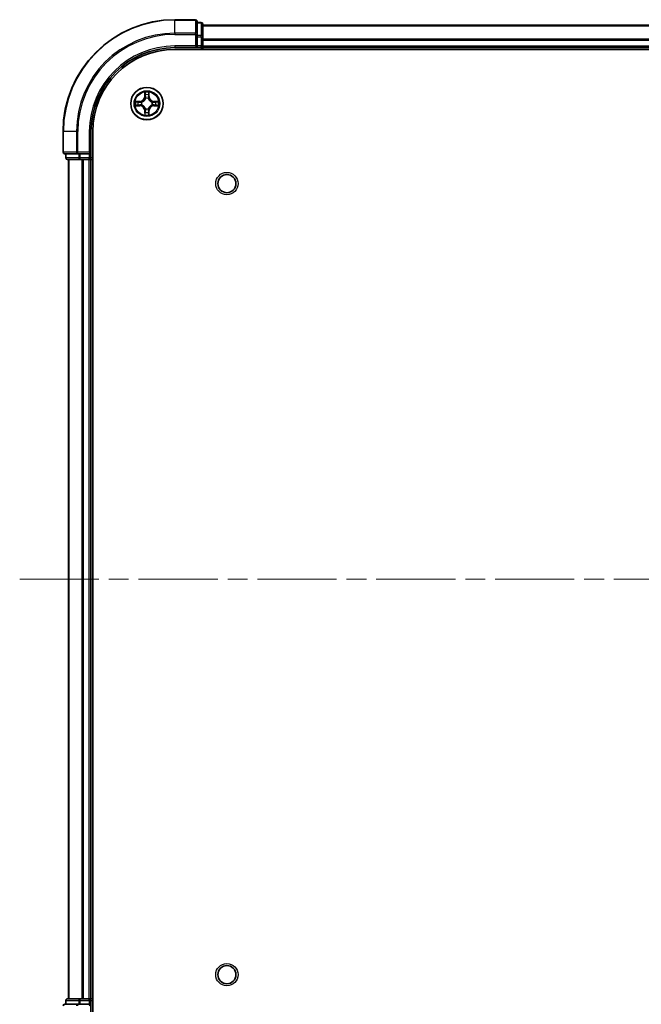
# Model space of a CAD drawing. Units: millimetres. Extents: x 0 to 6316, y 0 to 984.
# Drawn here: x 1419 to 1530, y 97 to 273 of the extents above; entities that cross this region are included whole.
import ezdxf

# ---------------------------------------------------------------- set-up
doc = ezdxf.new("R2010")
doc.units = ezdxf.units.MM
doc.header["$LTSCALE"] = 2.5
doc.linetypes.add('CHAIN', pattern=[0.3543, 0.2362, -0.0295, 0.0591, -0.0295])
doc.layers.add('Centerline (ISO)', color=7, linetype='Continuous', lineweight=18, true_color=0x80ffff)
doc.layers.add('Visible (ISO)', color=7, linetype='Continuous', lineweight=35)
doc.layers.add('Visible Narrow (ISO)', color=7, linetype='Continuous', lineweight=25)

msp = doc.modelspace()

# ---------------------------------------------------------------- linework, layer by layer
at = {"layer": 'Centerline (ISO)', "linetype": 'CHAIN', "ltscale": 23.990969}
msp.add_line((1418.9862, 172.7757), (1684.4862, 172.7757), dxfattribs=at)
at = {"layer": 'Visible (ISO)'}
for p, q in [((1450.4362, 272.7757), (1446.7362, 272.7757)), ((1450.7362, 270.1352), (1450.7362, 272.4757)), ((1451.4362, 272.2757), (1450.7362, 272.2757)), ((1451.7362, 269.7344), (1451.7362, 271.9757)), ((1451.7362, 271.7757), (1651.7362, 271.7757)), ((1450.7362, 269.7344), (1450.7362, 270.1352)), ((1450.7362, 269.7344), (1450.7362, 268.0757)), ((1451.7362, 268.0757), (1451.7362, 269.7344)), ((1446.7362, 267.7757), (1450.7362, 267.7757)), ((1450.4362, 268.0757), (1450.7362, 267.7757)), ((1450.7362, 267.7757), (1450.7362, 268.0757)), ((1450.7362, 267.7757), (1451.4362, 267.7757)), ((1451.7362, 268.0757), (1451.7362, 269.1352)), ((1451.7362, 268.0757), (1451.7362, 267.7757)), ((1451.7362, 267.4757), (1451.7362, 267.7757)), ((1451.7362, 267.7757), (1651.7362, 267.7757)), ((1446.7362, 267.4757), (1656.7362, 267.4757)), ((1426.7362, 252.7757), (1426.7362, 249.0757)), ((1431.7362, 248.7757), (1431.7362, 252.7757)), ((1432.0362, 92.7757), (1432.0362, 252.7757)), ((1427.0362, 248.7757), (1429.3767, 248.7757)), ((1427.2362, 248.7757), (1427.2362, 248.0757)), ((1429.3767, 248.7757), (1429.7776, 248.7757)), ((1431.4362, 248.7757), (1429.7776, 248.7757)), ((1431.7362, 248.7757), (1431.4362, 249.0757)), ((1431.4362, 248.7757), (1431.7362, 248.7757)), ((1431.7362, 248.0757), (1431.7362, 248.7757)), ((1427.5362, 247.7757), (1429.7776, 247.7757)), ((1427.7362, 97.7757), (1427.7362, 247.7757)), ((1429.7776, 247.7757), (1430.1531, 247.7757)), ((1430.3767, 247.7757), (1430.1531, 247.7757)), ((1430.3767, 247.7757), (1431.4362, 247.7757)), ((1431.7362, 247.7757), (1431.4362, 247.7757)), ((1431.7362, 247.7757), (1432.0362, 247.7757)), ((1431.7362, 97.7757), (1431.7362, 247.7757)), ((1427.2362, 97.4757), (1427.2362, 96.7757)), ((1429.7776, 97.7757), (1427.5362, 97.7757)), ((1430.1531, 97.7757), (1429.7776, 97.7757)), ((1430.1531, 97.7757), (1430.3767, 97.7757)), ((1431.4362, 97.7757), (1430.3767, 97.7757)), ((1431.4362, 97.7757), (1431.7362, 97.7757)), ((1432.0362, 97.7757), (1431.7362, 97.7757)), ((1431.7362, 96.7757), (1431.7362, 97.4757)), ((1429.3767, 96.7757), (1427.0362, 96.7757)), ((1429.7776, 96.7757), (1429.3767, 96.7757)), ((1429.7776, 96.7757), (1431.4362, 96.7757)), ((1431.4362, 96.4757), (1431.7362, 96.7757)), ((1431.7362, 96.7757), (1431.4362, 96.7757)), ((1431.7362, 92.7757), (1431.7362, 96.7757))]:
    msp.add_line(p, q, dxfattribs=at)
for centre, radius in [((1441.7362, 257.7757), 2.9), ((1456.0362, 243.4757), 1.621), ((1456.0362, 102.0757), 1.621)]:
    msp.add_circle(centre, radius, dxfattribs=at)
for centre, radius, start, end in [((1446.7362, 252.7757), 20, 90, 180), ((1450.4362, 272.4757), 0.3, 0, 90), ((1451.4362, 271.9757), 0.3, 0, 90), ((1446.7362, 252.7757), 15, 90, 180), ((1451.4362, 268.0757), 0.3, 270, 0), ((1446.7362, 252.7757), 14.7, 90, 180), ((1441.7362, 257.7757), 1.2295, 102.936595, 102.938396), ((1441.7362, 257.7757), 1.2295, 100.812717, 100.813267), ((1441.7362, 257.7757), 1.2295, 79.186733, 79.187283), ((1441.7362, 257.7757), 1.2295, 77.061604, 77.063405), ((1441.7362, 257.7757), 1.2295, 169.186733, 169.187283), ((1441.7362, 257.7757), 1.2295, 190.812717, 190.813267), ((1441.7362, 257.7757), 1.2295, 167.061604, 167.063405), ((1441.7362, 257.7757), 1.2295, 192.936595, 192.938396), ((1441.7362, 257.7757), 1.2295, 12.936595, 12.938396), ((1441.7362, 257.7757), 1.2295, 347.061604, 347.063405), ((1441.7362, 257.7757), 1.2295, 10.812717, 10.813267), ((1441.7362, 257.7757), 1.2295, 349.186733, 349.187283), ((1441.7362, 257.7757), 1.2295, 257.061604, 257.063405), ((1441.7362, 257.7757), 1.2295, 259.186733, 259.187283), ((1441.7362, 257.7757), 1.2295, 280.812717, 280.813267), ((1441.7362, 257.7757), 1.2295, 282.936595, 282.938396), ((1427.0362, 249.0757), 0.3, 180, 270), ((1427.5362, 248.0757), 0.3, 180, 270), ((1431.4362, 248.0757), 0.3, 270, 0), ((1427.5362, 97.4757), 0.3, 90, 180), ((1431.4362, 97.4757), 0.3, 0, 90), ((1427.0362, 96.4757), 0.3, 90, 180)]:
    msp.add_arc(centre, radius, start, end, dxfattribs=at)
for points, knots in [([(1441.4357, 259.5344), (1441.4336, 259.6158), (1441.3876, 259.707), (1441.3466, 259.7966), (1441.3462, 259.7975), (1441.3458, 259.7985)], [0, 0, 0, 0, 0.0320559737, 0.0320559737, 0.0323943032, 0.0323943032, 0.0323943032, 0.0323943032]), ([(1441.3458, 259.7985), (1441.346, 259.7974), (1441.3462, 259.7964), (1441.3484, 259.786), (1441.3503, 259.7766), (1441.3523, 259.7671)], [-0.03239430317, -0.03239430317, -0.03239430317, -0.03239430317, -0.03205597372, -0.03205597372, -0.02897275834, -0.02897275834, -0.02897275834, -0.02897275834]), ([(1442.1267, 259.7985), (1442.1262, 259.7975), (1442.1258, 259.7966), (1442.1251, 259.795), (1442.1247, 259.7943), (1442.1244, 259.7936)], [-0.000338329447, -0.000338329447, -0.000338329447, -0.000338329447, 0, 0, 0.000241517914, 0.000241517914, 0.000241517914, 0.000241517914]), ([(1442.1256, 259.7933), (1442.1257, 259.794), (1442.1259, 259.7947), (1442.1262, 259.7964), (1442.1264, 259.7974), (1442.1267, 259.7985)], [-0.000230599076, -0.000230599076, -0.000230599076, -0.000230599076, 0, 0, 0.000338329447, 0.000338329447, 0.000338329447, 0.000338329447]), ([(1439.7187, 258.1651), (1439.718, 258.1652), (1439.7173, 258.1654), (1439.7155, 258.1657), (1439.7145, 258.166), (1439.7135, 258.1662)], [-0.000230599076, -0.000230599076, -0.000230599076, -0.000230599076, 0, 0, 0.000338329447, 0.000338329447, 0.000338329447, 0.000338329447]), ([(1439.7135, 258.1662), (1439.7144, 258.1657), (1439.7154, 258.1653), (1439.717, 258.1646), (1439.7176, 258.1643), (1439.7183, 258.164)], [-0.000338329447, -0.000338329447, -0.000338329447, -0.000338329447, 0, 0, 0.000241517914, 0.000241517914, 0.000241517914, 0.000241517914]), ([(1439.9775, 257.4752), (1439.8961, 257.4732), (1439.8049, 257.4272), (1439.7154, 257.3861), (1439.7144, 257.3857), (1439.7135, 257.3853)], [0, 0, 0, 0, 0.0320559737, 0.0320559737, 0.0323943032, 0.0323943032, 0.0323943032, 0.0323943032]), ([(1439.7135, 257.3853), (1439.7145, 257.3855), (1439.7155, 257.3857), (1439.726, 257.3879), (1439.7354, 257.3899), (1439.7448, 257.3918)], [-0.03239430317, -0.03239430317, -0.03239430317, -0.03239430317, -0.03205597372, -0.03205597372, -0.02897275834, -0.02897275834, -0.02897275834, -0.02897275834]), ([(1443.4949, 258.0763), (1443.5763, 258.0783), (1443.6675, 258.1243), (1443.7571, 258.1653), (1443.758, 258.1657), (1443.7589, 258.1662)], [0, 0, 0, 0, 0.0320559737, 0.0320559737, 0.0323943032, 0.0323943032, 0.0323943032, 0.0323943032]), ([(1443.7589, 258.1662), (1443.7579, 258.166), (1443.7569, 258.1657), (1443.7465, 258.1636), (1443.737, 258.1616), (1443.7276, 258.1596)], [-0.03239430317, -0.03239430317, -0.03239430317, -0.03239430317, -0.03205597372, -0.03205597372, -0.02897275834, -0.02897275834, -0.02897275834, -0.02897275834]), ([(1443.7537, 257.3864), (1443.7544, 257.3862), (1443.7551, 257.3861), (1443.7569, 257.3857), (1443.7579, 257.3855), (1443.7589, 257.3853)], [-0.000230599076, -0.000230599076, -0.000230599076, -0.000230599076, 0, 0, 0.000338329447, 0.000338329447, 0.000338329447, 0.000338329447]), ([(1443.7589, 257.3853), (1443.758, 257.3857), (1443.7571, 257.3861), (1443.7555, 257.3869), (1443.7548, 257.3872), (1443.7541, 257.3875)], [-0.000338329447, -0.000338329447, -0.000338329447, -0.000338329447, 0, 0, 0.000241517914, 0.000241517914, 0.000241517914, 0.000241517914]), ([(1441.3468, 255.7582), (1441.3467, 255.7575), (1441.3466, 255.7568), (1441.3462, 255.7551), (1441.346, 255.754), (1441.3458, 255.753)], [-0.000230599076, -0.000230599076, -0.000230599076, -0.000230599076, 0, 0, 0.000338329447, 0.000338329447, 0.000338329447, 0.000338329447]), ([(1441.3458, 255.753), (1441.3462, 255.7539), (1441.3466, 255.7549), (1441.3474, 255.7565), (1441.3477, 255.7571), (1441.348, 255.7578)], [-0.000338329447, -0.000338329447, -0.000338329447, -0.000338329447, 0, 0, 0.000241517914, 0.000241517914, 0.000241517914, 0.000241517914]), ([(1442.0367, 256.017), (1442.0388, 255.9357), (1442.0848, 255.8445), (1442.1258, 255.7549), (1442.1262, 255.7539), (1442.1267, 255.753)], [0, 0, 0, 0, 0.0320559737, 0.0320559737, 0.0323943032, 0.0323943032, 0.0323943032, 0.0323943032]), ([(1442.1267, 255.753), (1442.1264, 255.754), (1442.1262, 255.7551), (1442.124, 255.7655), (1442.1221, 255.7749), (1442.1201, 255.7843)], [-0.03239430317, -0.03239430317, -0.03239430317, -0.03239430317, -0.03205597372, -0.03205597372, -0.02897275834, -0.02897275834, -0.02897275834, -0.02897275834])]:
    msp.add_open_spline(points, degree=3, knots=knots, dxfattribs=at)
for points in [[(1441.3523, 259.7671), (1441.3709, 259.6786), (1441.3896, 259.5888), (1441.3905, 259.5081)], [(1439.7448, 257.3918), (1439.8334, 257.4105), (1439.9232, 257.4291), (1440.0038, 257.43)], [(1443.7276, 258.1596), (1443.6391, 258.141), (1443.5492, 258.1223), (1443.4686, 258.1214)], [(1442.1201, 255.7843), (1442.1015, 255.8729), (1442.0828, 255.9627), (1442.0819, 256.0433)]]:
    msp.add_open_spline(points, degree=3, dxfattribs=at)
at = {"layer": 'Visible Narrow (ISO)'}
for p, q in [((1446.7362, 272.7062), (1446.7362, 272.7757)), ((1446.7362, 272.7062), (1450.4362, 272.7062)), ((1446.7362, 270.3657), (1446.7362, 272.7062)), ((1450.4362, 272.7062), (1450.4362, 272.7757)), ((1450.4362, 272.7062), (1450.4362, 270.3657)), ((1450.7362, 272.2062), (1451.4362, 272.2062)), ((1451.4362, 272.2062), (1451.4362, 272.2757)), ((1451.4362, 272.2062), (1451.4362, 269.9648)), ((1451.7362, 271.7062), (1651.7362, 271.7062)), ((1450.4362, 270.3657), (1446.7362, 270.3657)), ((1446.7362, 270.3657), (1446.7362, 270.1352)), ((1446.7362, 270.1352), (1450.4362, 270.1352)), ((1450.4362, 270.1352), (1450.4362, 270.3657)), ((1450.4362, 270.1352), (1450.4362, 268.0757)), ((1450.4362, 270.1352), (1450.7362, 270.1352)), ((1451.4362, 269.9648), (1450.7362, 269.9648)), ((1450.7362, 269.7344), (1451.4362, 269.7344)), ((1451.4362, 269.7344), (1451.4362, 269.9648)), ((1451.4362, 269.7344), (1451.4362, 268.0757)), ((1451.4362, 269.7344), (1451.7362, 269.7344)), ((1451.7362, 269.3657), (1651.7362, 269.3657)), ((1446.7362, 268.0757), (1446.7362, 267.7757)), ((1450.4362, 268.0757), (1446.7362, 268.0757)), ((1451.4362, 268.0757), (1450.7362, 268.0757)), ((1451.4362, 267.7757), (1451.4362, 268.0757)), ((1451.4362, 268.0757), (1451.7362, 268.0757)), ((1451.4362, 267.7757), (1451.4362, 267.4757)), ((1451.7362, 269.1352), (1651.7362, 269.1352)), ((1451.7362, 268.0757), (1651.7362, 268.0757)), ((1441.3458, 259.7985), (1441.3322, 259.0189)), ((1441.382, 259.0181), (1441.3322, 259.0189)), ((1441.382, 259.0181), (1441.3905, 259.5081)), ((1441.382, 259.0181), (1441.4546, 259.0168)), ((1441.406, 259.3187), (1441.4546, 259.0168)), ((1442.0178, 259.0168), (1442.0665, 259.3187)), ((1442.0905, 259.0181), (1442.0178, 259.0168)), ((1442.0819, 259.5081), (1442.0905, 259.0181)), ((1442.0905, 259.0181), (1442.1403, 259.0189)), ((1442.1403, 259.0189), (1442.1267, 259.7985)), ((1440.493, 258.1798), (1439.7135, 258.1662)), ((1439.7135, 257.3853), (1440.493, 257.3717)), ((1440.0038, 258.1214), (1440.4939, 258.13)), ((1440.4939, 257.4215), (1440.0038, 257.43)), ((1440.4951, 258.0573), (1440.1932, 258.106)), ((1440.1932, 257.4455), (1440.4951, 257.4941)), ((1440.4939, 258.13), (1440.493, 258.1798)), ((1440.4939, 257.4215), (1440.493, 257.3717)), ((1440.4939, 258.13), (1440.4951, 258.0573)), ((1440.4939, 257.4215), (1440.4951, 257.4941)), ((1440.7993, 258.0223), (1440.8199, 258.0168)), ((1440.8199, 257.5346), (1440.7993, 257.5292)), ((1441.4951, 258.692), (1441.4897, 258.7126)), ((1441.9827, 258.7126), (1441.9773, 258.692)), ((1442.6525, 258.0168), (1442.6731, 258.0223)), ((1442.6731, 257.5292), (1442.6525, 257.5346)), ((1442.9785, 258.13), (1442.9773, 258.0573)), ((1443.2792, 258.106), (1442.9773, 258.0573)), ((1442.9773, 257.4941), (1443.2792, 257.4455)), ((1442.9785, 257.4215), (1442.9773, 257.4941)), ((1442.9785, 258.13), (1442.9794, 258.1798)), ((1442.9785, 258.13), (1443.4686, 258.1214)), ((1443.4686, 257.43), (1442.9785, 257.4215)), ((1442.9785, 257.4215), (1442.9794, 257.3717)), ((1443.7589, 258.1662), (1442.9794, 258.1798)), ((1442.9794, 257.3717), (1443.7589, 257.3853)), ((1441.382, 256.5334), (1441.3322, 256.5325)), ((1441.3322, 256.5325), (1441.3458, 255.753)), ((1441.382, 256.5334), (1441.4546, 256.5347)), ((1441.3905, 256.0433), (1441.382, 256.5334)), ((1441.4546, 256.5347), (1441.406, 256.2328)), ((1441.4897, 256.8388), (1441.4951, 256.8594)), ((1441.9773, 256.8594), (1441.9827, 256.8388)), ((1442.0665, 256.2328), (1442.0178, 256.5347)), ((1442.0905, 256.5334), (1442.0178, 256.5347)), ((1442.0905, 256.5334), (1442.0819, 256.0433)), ((1442.0905, 256.5334), (1442.1403, 256.5325)), ((1442.1267, 255.753), (1442.1403, 256.5325)), ((1426.8057, 252.7757), (1426.7362, 252.7757)), ((1426.8057, 249.0757), (1426.8057, 252.7757)), ((1429.1463, 252.7757), (1426.8057, 252.7757)), ((1429.1463, 252.7757), (1429.1463, 249.0757)), ((1429.1463, 252.7757), (1429.3767, 252.7757)), ((1429.3767, 249.0757), (1429.3767, 252.7757)), ((1431.4362, 252.7757), (1431.7362, 252.7757)), ((1431.4362, 252.7757), (1431.4362, 249.0757)), ((1426.7362, 249.0757), (1426.8057, 249.0757)), ((1429.1463, 249.0757), (1426.8057, 249.0757)), ((1427.3057, 248.0757), (1427.3057, 248.7757)), ((1429.1463, 249.0757), (1429.3767, 249.0757)), ((1431.4362, 249.0757), (1429.3767, 249.0757)), ((1429.3767, 248.7757), (1429.3767, 249.0757)), ((1429.5471, 248.7757), (1429.5471, 248.0757)), ((1429.7776, 248.0757), (1429.7776, 248.7757)), ((1431.4362, 248.7757), (1431.4362, 248.0757)), ((1427.2362, 248.0757), (1427.3057, 248.0757)), ((1429.5471, 248.0757), (1427.3057, 248.0757)), ((1427.8057, 97.7757), (1427.8057, 247.7757)), ((1429.5471, 248.0757), (1429.7776, 248.0757)), ((1431.4362, 248.0757), (1429.7776, 248.0757)), ((1429.7776, 247.7757), (1429.7776, 248.0757)), ((1430.1463, 97.7757), (1430.1463, 247.7757)), ((1430.3767, 97.7757), (1430.3767, 247.7757)), ((1431.4362, 248.0757), (1431.7362, 248.0757)), ((1431.4362, 247.7757), (1431.4362, 248.0757)), ((1431.4362, 97.7757), (1431.4362, 247.7757)), ((1432.0362, 248.0757), (1431.7362, 248.0757)), ((1427.3057, 97.4757), (1427.2362, 97.4757)), ((1427.3057, 97.4757), (1429.5471, 97.4757)), ((1427.3057, 96.7757), (1427.3057, 97.4757)), ((1429.7776, 97.4757), (1429.5471, 97.4757)), ((1429.5471, 97.4757), (1429.5471, 96.7757)), ((1429.7776, 97.4757), (1429.7776, 97.7757)), ((1429.7776, 97.4757), (1431.4362, 97.4757)), ((1429.7776, 96.7757), (1429.7776, 97.4757)), ((1431.4362, 97.4757), (1431.4362, 97.7757)), ((1431.7362, 97.4757), (1431.4362, 97.4757)), ((1431.4362, 97.4757), (1431.4362, 96.7757)), ((1431.7362, 97.4757), (1432.0362, 97.4757)), ((1429.3767, 96.4757), (1429.3767, 96.7757))]:
    msp.add_line(p, q, dxfattribs=at)
for centre, radius in [((1441.7362, 257.7757), 2.8677), ((1441.7362, 257.7757), 2.3092), ((1441.7362, 257.7757), 2.1415), ((1456.0362, 243.4757), 2), ((1456.0362, 102.0757), 2)]:
    msp.add_circle(centre, radius, dxfattribs=at)
for centre, radius, start, end in [((1446.7362, 252.7757), 19.9305, 90, 180), ((1446.7362, 252.7757), 17.59, 90, 180), ((1446.7362, 252.7757), 17.3595, 90, 180), ((1446.7362, 252.7757), 15.3, 90, 180), ((1440.4781, 259.0338), 0.8542, 271, 359), ((1440.4781, 259.0338), 0.904, 271, 359), ((1441.7362, 257.7757), 2.0601, 79.074582, 100.925418), ((1441.7362, 257.7757), 1.6122, 79.692479, 100.307521), ((1441.7362, 257.7757), 0.9688, 75.258044, 104.741956), ((1441.7362, 257.7757), 0.9475, 75.258044, 104.741956), ((1442.9943, 259.0338), 0.904, 181, 269), ((1442.9943, 259.0338), 0.8542, 181, 269), ((1441.7362, 257.7757), 2.0601, 169.074582, 190.925418), ((1441.7362, 257.7757), 1.6122, 169.692479, 190.307521), ((1440.4781, 256.5176), 0.8542, 1, 89), ((1440.4781, 256.5176), 0.904, 1, 89), ((1441.7362, 257.7757), 0.9688, 165.258044, 194.741956), ((1441.7362, 257.7757), 0.9475, 165.258044, 194.741956), ((1442.9943, 256.5176), 0.904, 91, 179), ((1442.9943, 256.5176), 0.8542, 91, 179), ((1441.7362, 257.7757), 0.9475, 345.258044, 14.741956), ((1441.7362, 257.7757), 0.9688, 345.258044, 14.741956), ((1441.7362, 257.7757), 1.6122, 349.692479, 10.307521), ((1441.7362, 257.7757), 2.0601, 349.074582, 10.925418), ((1441.7362, 257.7757), 2.0601, 259.074582, 280.925418), ((1441.7362, 257.7757), 1.6122, 259.692479, 280.307521), ((1441.7362, 257.7757), 0.9688, 255.258044, 284.741956), ((1441.7362, 257.7757), 0.9475, 255.258044, 284.741956)]:
    msp.add_arc(centre, radius, start, end, dxfattribs=at)
for centre, major_axis, ratio, start_param, end_param in [((1450.4362, 272.4757), (0.3, 0), 0.76822128, 0, 1.57079633), ((1451.4362, 271.9757), (0.3, 0), 0.76822128, 0, 1.57079633), ((1450.4362, 270.1352), (0.3, 0), 0.76822128, 0, 1.57079633), ((1451.4362, 269.7344), (0.3, 0), 0.76822128, 0, 1.57079633), ((1441.4403, 259.5072), (-0.05, -0.002), 0.54850665, 4.7835784, 6.17876057), ((1441.4254, 259.7086), (0.0019, 0.4402), 0.08673359, 2.04405494, 2.65931081), ((1441.4558, 259.3178), (-0.0494, -0.008), 0.89574018, 4.73044269, 6.08586581), ((1441.5044, 259.0159), (-0.0494, -0.008), 0.89572054, 4.73483766, 6.08588361), ((1441.968, 259.0159), (0.0494, -0.008), 0.89572054, 0.1973017, 1.54834765), ((1442.0167, 259.3178), (0.0494, -0.008), 0.89574018, 0.19731949, 1.55274262), ((1442.0321, 259.5072), (0.05, -0.002), 0.54850665, 0.10442473, 1.4996069), ((1442.047, 259.7086), (0.0019, -0.4402), 0.08673359, 0.48228184, 1.09753772), ((1440.0047, 258.0716), (0.002, 0.05), 0.54850665, 0.10442473, 1.4996069), ((1440.0047, 257.4798), (0.002, -0.05), 0.54850665, 4.7835784, 6.17876057), ((1439.8033, 258.0866), (0.4402, 0.0019), 0.08673359, 0.48228184, 1.09753772), ((1439.8033, 257.4649), (0.4402, -0.0019), 0.08673359, 5.18564759, 5.80090347), ((1440.1941, 258.0562), (0.008, 0.0494), 0.89574018, 0.19731949, 1.55274262), ((1440.1941, 257.4953), (0.008, -0.0494), 0.89574018, 4.73044269, 6.08586581), ((1440.496, 258.0075), (0.008, 0.0494), 0.89572054, 0.1973017, 1.54834765), ((1440.496, 257.5439), (0.008, -0.0494), 0.89572054, 4.73483766, 6.08588361), ((1440.8426, 258.0109), (-0.0091, 0.0492), 0.87684641, 0.18229136, 1.17990219), ((1440.8426, 257.5406), (-0.0091, -0.0492), 0.87684642, 5.10328313, 6.10089396), ((1440.8426, 258.0109), (-0.0149, 0.0477), 0.41070123, 0.09573579, 1.31868747), ((1440.8426, 257.5406), (-0.0149, -0.0477), 0.41070123, 4.96449783, 6.18744952), ((1441.5011, 258.6693), (-0.0492, 0.0091), 0.87684642, 5.10328313, 6.10089396), ((1441.5011, 258.6693), (-0.0477, 0.0149), 0.41070123, 4.96449783, 6.18744952), ((1441.9713, 258.6693), (0.0477, 0.0149), 0.41070123, 0.09573579, 1.31868747), ((1441.9713, 258.6693), (0.0492, 0.0091), 0.87684641, 0.18229136, 1.17990219), ((1442.6298, 258.0109), (0.0091, 0.0492), 0.87684642, 5.10328313, 6.10089396), ((1442.6298, 258.0109), (0.0149, 0.0477), 0.41070123, 4.96449783, 6.18744952), ((1442.6298, 257.5406), (0.0149, -0.0477), 0.41070123, 0.09573579, 1.31868747), ((1442.6298, 257.5406), (0.0091, -0.0492), 0.87684641, 0.18229136, 1.17990219), ((1442.9764, 258.0075), (-0.008, 0.0494), 0.89572054, 4.73483766, 6.08588361), ((1442.9764, 257.5439), (-0.008, -0.0494), 0.89572054, 0.1973017, 1.54834765), ((1443.6691, 258.0866), (0.4402, -0.0019), 0.08673359, 2.04405494, 2.65931081), ((1443.2783, 258.0562), (-0.008, 0.0494), 0.89574018, 4.73044269, 6.08586581), ((1443.2783, 257.4953), (-0.008, -0.0494), 0.89574018, 0.19731949, 1.55274262), ((1443.6691, 257.4649), (0.4402, 0.0019), 0.08673359, 3.62387449, 4.23913037), ((1443.4677, 258.0716), (-0.002, 0.05), 0.54850665, 4.7835784, 6.17876057), ((1443.4677, 257.4798), (-0.002, -0.05), 0.54850665, 0.10442473, 1.4996069), ((1441.4254, 255.8429), (0.0019, -0.4402), 0.08673359, 3.62387449, 4.23913037), ((1441.4403, 256.0442), (-0.05, 0.002), 0.54850665, 0.10442473, 1.4996069), ((1441.4558, 256.2336), (-0.0494, 0.008), 0.89574018, 0.19731949, 1.55274262), ((1441.5011, 256.8821), (-0.0492, -0.0091), 0.87684641, 0.18229136, 1.17990219), ((1441.5011, 256.8821), (-0.0477, -0.0149), 0.41070123, 0.09573579, 1.31868747), ((1441.5044, 256.5355), (-0.0494, 0.008), 0.89572054, 0.1973017, 1.54834765), ((1441.968, 256.5355), (0.0494, 0.008), 0.89572054, 4.73483766, 6.08588361), ((1441.9713, 256.8821), (0.0477, -0.0149), 0.41070123, 4.96449783, 6.18744952), ((1441.9713, 256.8821), (0.0492, -0.0091), 0.87684642, 5.10328313, 6.10089396), ((1442.0167, 256.2336), (0.0494, 0.008), 0.89574018, 4.73044269, 6.08586581), ((1442.0321, 256.0442), (0.05, 0.002), 0.54850665, 4.7835784, 6.17876057), ((1442.047, 255.8429), (0.0019, 0.4402), 0.08673359, 5.18564759, 5.80090347), ((1427.0362, 249.0757), (0, -0.3), 0.76822128, 4.71238898, 6.28318531), ((1429.3767, 249.0757), (0, -0.3), 0.76822128, 4.71238898, 6.28318531), ((1427.5362, 248.0757), (0, -0.3), 0.76822128, 4.71238898, 6.28318531), ((1429.7776, 248.0757), (0, -0.3), 0.76822128, 4.71238898, 6.28318531), ((1427.5362, 97.4757), (0, 0.3), 0.76822128, 0, 1.57079633), ((1429.7776, 97.4757), (0, 0.3), 0.76822128, 0, 1.57079633), ((1427.0362, 96.4757), (0, 0.3), 0.76822128, 0, 1.57079633), ((1429.3767, 96.4757), (0, 0.3), 0.76822128, 0, 1.57079633)]:
    msp.add_ellipse(centre, major_axis=major_axis, ratio=ratio, start_param=start_param, end_param=end_param, dxfattribs=at)
for points in [[(1441.4477, 259.3619), (1441.4416, 259.4005), (1441.4375, 259.4609), (1441.4357, 259.5344)], [(1441.4962, 259.0599), (1441.48, 259.1606), (1441.4639, 259.2612), (1441.4477, 259.3619)], [(1441.4546, 259.0168), (1441.4727, 258.9103), (1441.4745, 258.8013), (1441.4542, 258.686)], [(1441.4897, 258.7126), (1441.5143, 258.8338), (1441.5141, 258.948), (1441.4962, 259.0599)], [(1441.9763, 259.0599), (1441.9583, 258.948), (1441.9581, 258.8338), (1441.9827, 258.7126)], [(1442.0247, 259.3619), (1442.0085, 259.2612), (1441.9924, 259.1606), (1441.9763, 259.0599)], [(1442.0183, 258.686), (1441.9979, 258.8013), (1441.9997, 258.9103), (1442.0178, 259.0168)], [(1442.0367, 259.5344), (1442.0349, 259.4609), (1442.0308, 259.4005), (1442.0247, 259.3619)], [(1442.1244, 259.7936), (1442.0841, 259.7056), (1442.0388, 259.6152), (1442.0367, 259.5344)], [(1442.0819, 259.5081), (1442.0829, 259.5967), (1442.1053, 259.6964), (1442.1256, 259.7933)], [(1439.7183, 258.164), (1439.8063, 258.1236), (1439.8967, 258.0783), (1439.9775, 258.0763)], [(1440.0038, 258.1214), (1439.9152, 258.1224), (1439.8156, 258.1448), (1439.7187, 258.1651)], [(1439.9775, 258.0763), (1440.0511, 258.0744), (1440.1115, 258.0703), (1440.15, 258.0642)], [(1440.15, 257.4873), (1440.1115, 257.4811), (1440.0511, 257.477), (1439.9775, 257.4752)], [(1440.15, 258.0642), (1440.2507, 258.048), (1440.3513, 258.0319), (1440.452, 258.0158)], [(1440.452, 257.5357), (1440.3513, 257.5196), (1440.2507, 257.5034), (1440.15, 257.4873)], [(1440.452, 258.0158), (1440.5639, 257.9978), (1440.6782, 257.9976), (1440.7993, 258.0223)], [(1440.7993, 257.5292), (1440.6782, 257.5538), (1440.5639, 257.5536), (1440.452, 257.5357)], [(1440.8259, 258.0578), (1440.7106, 258.0375), (1440.6016, 258.0392), (1440.4951, 258.0573)], [(1440.4951, 257.4941), (1440.6016, 257.5122), (1440.7106, 257.514), (1440.8259, 257.4937)], [(1442.9773, 258.0573), (1442.8708, 258.0392), (1442.7618, 258.0375), (1442.6465, 258.0578)], [(1442.6465, 257.4937), (1442.7618, 257.514), (1442.8708, 257.5122), (1442.9773, 257.4941)], [(1442.6731, 258.0223), (1442.7943, 257.9976), (1442.9085, 257.9978), (1443.0204, 258.0158)], [(1443.0204, 257.5357), (1442.9085, 257.5536), (1442.7943, 257.5538), (1442.6731, 257.5292)], [(1443.0204, 258.0158), (1443.1211, 258.0319), (1443.2217, 258.048), (1443.3224, 258.0642)], [(1443.3224, 257.4873), (1443.2217, 257.5034), (1443.1211, 257.5196), (1443.0204, 257.5357)], [(1443.3224, 258.0642), (1443.3609, 258.0703), (1443.4214, 258.0744), (1443.4949, 258.0763)], [(1443.4949, 257.4752), (1443.4214, 257.477), (1443.3609, 257.4811), (1443.3224, 257.4873)], [(1443.4686, 257.43), (1443.5572, 257.429), (1443.6568, 257.4066), (1443.7537, 257.3864)], [(1443.7541, 257.3875), (1443.6661, 257.4279), (1443.5757, 257.4732), (1443.4949, 257.4752)], [(1441.3905, 256.0433), (1441.3895, 255.9548), (1441.3671, 255.8551), (1441.3468, 255.7582)], [(1441.348, 255.7578), (1441.3883, 255.8458), (1441.4336, 255.9363), (1441.4357, 256.017)], [(1441.4357, 256.017), (1441.4375, 256.0906), (1441.4416, 256.151), (1441.4477, 256.1896)], [(1441.4477, 256.1896), (1441.4639, 256.2902), (1441.48, 256.3909), (1441.4962, 256.4915)], [(1441.4542, 256.8654), (1441.4745, 256.7501), (1441.4727, 256.6411), (1441.4546, 256.5347)], [(1441.4962, 256.4915), (1441.5141, 256.6034), (1441.5143, 256.7177), (1441.4897, 256.8388)], [(1441.9827, 256.8388), (1441.9581, 256.7177), (1441.9583, 256.6034), (1441.9763, 256.4915)], [(1441.9763, 256.4915), (1441.9924, 256.3909), (1442.0085, 256.2902), (1442.0247, 256.1896)], [(1442.0178, 256.5347), (1441.9997, 256.6411), (1441.9979, 256.7501), (1442.0183, 256.8654)], [(1442.0247, 256.1896), (1442.0308, 256.151), (1442.0349, 256.0906), (1442.0367, 256.017)]]:
    msp.add_open_spline(points, degree=3, dxfattribs=at)
for points, knots in [([(1440.8199, 258.0168), (1440.9039, 258.0441), (1441.0697, 258.1211), (1441.281, 258.3046), (1441.421, 258.5047), (1441.4746, 258.629), (1441.4951, 258.692)], [-0.174866013, -0.174866013, -0.174866013, -0.174866013, -0.145995309, -0.117124605, -0.095471577, -0.073818549, -0.073818549, -0.073818549, -0.073818549]), ([(1441.4951, 256.8594), (1441.4678, 256.9435), (1441.3908, 257.1092), (1441.2073, 257.3205), (1441.0072, 257.4605), (1440.8829, 257.5141), (1440.8199, 257.5346)], [-0.174866013, -0.174866013, -0.174866013, -0.174866013, -0.145995309, -0.117124605, -0.095471577, -0.073818549, -0.073818549, -0.073818549, -0.073818549]), ([(1441.4542, 258.686), (1441.4355, 258.6261), (1441.3867, 258.508), (1441.2595, 258.3201), (1441.0635, 258.1525), (1440.9058, 258.0826), (1440.8259, 258.0578)], [0.073818549, 0.073818549, 0.073818549, 0.073818549, 0.095471577, 0.117124605, 0.145995309, 0.174866013, 0.174866013, 0.174866013, 0.174866013]), ([(1440.8259, 257.4937), (1440.8859, 257.4751), (1441.004, 257.4262), (1441.1918, 257.299), (1441.3594, 257.103), (1441.4293, 256.9454), (1441.4542, 256.8654)], [0.073818549, 0.073818549, 0.073818549, 0.073818549, 0.095471577, 0.117124605, 0.145995309, 0.174866013, 0.174866013, 0.174866013, 0.174866013]), ([(1441.9773, 258.692), (1442.0046, 258.608), (1442.0816, 258.4422), (1442.2651, 258.2309), (1442.4652, 258.091), (1442.5895, 258.0373), (1442.6525, 258.0168)], [-0.174866013, -0.174866013, -0.174866013, -0.174866013, -0.145995309, -0.117124605, -0.095471577, -0.073818549, -0.073818549, -0.073818549, -0.073818549]), ([(1442.6525, 257.5346), (1442.5685, 257.5073), (1442.4027, 257.4303), (1442.1914, 257.2468), (1442.0515, 257.0467), (1441.9978, 256.9225), (1441.9773, 256.8594)], [-0.174866013, -0.174866013, -0.174866013, -0.174866013, -0.145995309, -0.117124605, -0.095471577, -0.073818549, -0.073818549, -0.073818549, -0.073818549]), ([(1442.6465, 258.0578), (1442.5866, 258.0764), (1442.4685, 258.1253), (1442.2806, 258.2525), (1442.113, 258.4485), (1442.0431, 258.6061), (1442.0183, 258.686)], [0.073818549, 0.073818549, 0.073818549, 0.073818549, 0.095471577, 0.117124605, 0.145995309, 0.174866013, 0.174866013, 0.174866013, 0.174866013]), ([(1442.0183, 256.8654), (1442.0369, 256.9254), (1442.0858, 257.0435), (1442.2129, 257.2313), (1442.409, 257.3989), (1442.5666, 257.4689), (1442.6465, 257.4937)], [0.073818549, 0.073818549, 0.073818549, 0.073818549, 0.095471577, 0.117124605, 0.145995309, 0.174866013, 0.174866013, 0.174866013, 0.174866013])]:
    msp.add_open_spline(points, degree=3, knots=knots, dxfattribs=at)

doc.saveas('drawing.dxf')
